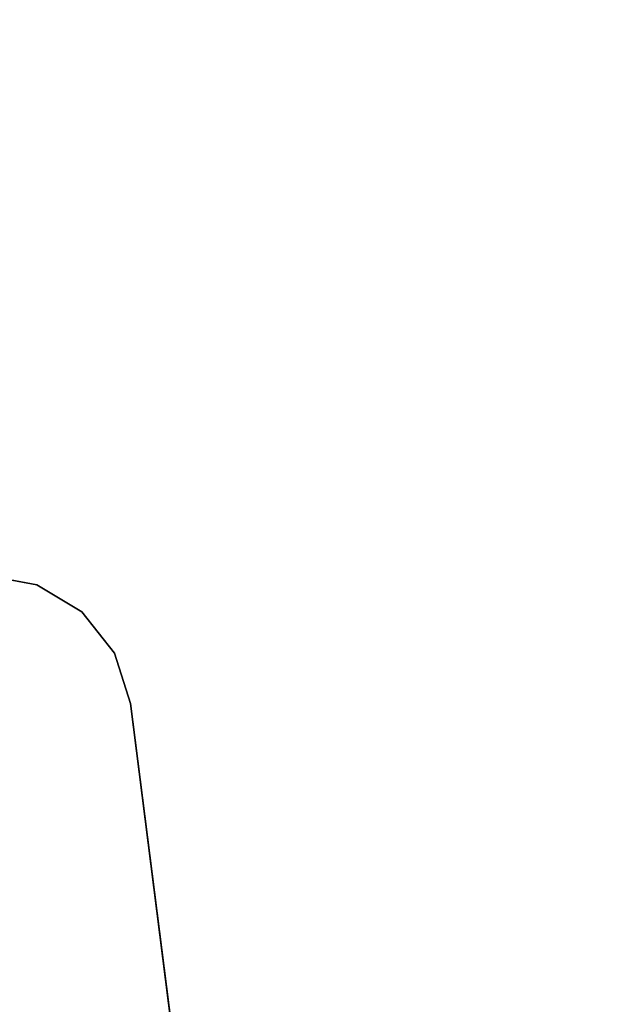
# Model space of a CAD drawing. Units: inches. Extents: x 0 to 220, y 2 to 75.
# Drawn here: x 81 to 83, y 50 to 54 of the extents above; entities that cross this region are included whole.
import ezdxf

# ---------------------------------------------------------------- set-up
doc = ezdxf.new("R2010")
doc.units = ezdxf.units.IN
doc.header["$MEASUREMENT"] = 0
doc.layers.add('DESK-TOP', color=4, linetype='Continuous')
doc.layers.add('DESK-TOPSUPPORT', color=4, linetype='Continuous')

# ---------------------------------------------------------------- blocks, each defined once
blk = doc.blocks.new('PHZ300S_2332L04EB_1T')
at = {"layer": 'DESK-TOP'}
for points, invisible_edges in [([(-16.25, -24.4548, 42), (16.25, -24.4548, 42), (16.25, -4.1044, 42), (-16.25, -4.1044, 42)], 5), ([(16.25, -4.1044, 41.2126), (16.25, -24.4548, 41.2126), (-16.25, -24.4548, 41.2126), (-16.25, -4.1044, 41.2126)], 10)]:
    blk.add_3dface(points, dxfattribs=dict(at, invisible_edges=invisible_edges))
at = {"layer": 'DESK-TOPSUPPORT'}
for points, invisible_edges in [([(-5.5256, -7.3975, 41.2126), (-4.7593, -13.4211, 41.2126), (4.7593, -13.4211, 41.2126), (5.5256, -7.3975, 41.2126)], 10), ([(4.7593, -13.4211, 41.0157), (-4.7593, -13.4211, 41.0157), (-5.5256, -7.3975, 41.0157), (5.5256, -7.3975, 41.0157)], 5), ([(-4.1735, -13.9371, 41.2126), (4.1735, -13.9371, 41.2126), (4.7593, -13.4211, 41.2126), (-4.7593, -13.4211, 41.2126)], 15), ([(4.7593, -13.4211, 41.0157), (4.1735, -13.9371, 41.0157), (-4.1735, -13.9371, 41.0157), (-4.7593, -13.4211, 41.0157)], 15), ([(-3.0209, -13.9752, 41.2126), (3.0209, -13.9752, 41.2126), (3.2295, -13.9371, 41.2126), (-3.2295, -13.9371, 41.2126)], 5), ([(3.2295, -13.9371, 41.0157), (3.0209, -13.9752, 41.0157), (-3.0209, -13.9752, 41.0157), (-3.2295, -13.9371, 41.0157)], 10), ([(-3.0209, -13.9752, 41.2126), (-2.8391, -14.0845, 41.2126), (2.8391, -14.0845, 41.2126), (3.0209, -13.9752, 41.2126)], 10), ([(2.8391, -14.0845, 41.0157), (-2.8391, -14.0845, 41.0157), (-3.0209, -13.9752, 41.0157), (3.0209, -13.9752, 41.0157)], 5), ([(-2.7078, -14.251, 41.2126), (2.7078, -14.251, 41.2126), (2.8391, -14.0845, 41.2126), (-2.8391, -14.0845, 41.2126)], 5), ([(2.8391, -14.0845, 41.0157), (2.7078, -14.251, 41.0157), (-2.7078, -14.251, 41.0157), (-2.8391, -14.0845, 41.0157)], 10), ([(-2.7078, -14.251, 41.2126), (-2.6437, -14.4531, 41.2126), (2.6437, -14.4531, 41.2126), (2.7078, -14.251, 41.2126)], 10), ([(2.6437, -14.4531, 41.0157), (-2.6437, -14.4531, 41.0157), (-2.7078, -14.251, 41.0157), (2.7078, -14.251, 41.0157)], 5), ([(-1.8384, -20.7833, 41.2126), (1.8384, -20.7833, 41.2126), (2.6437, -14.4531, 41.2126), (-2.6437, -14.4531, 41.2126)], 5), ([(2.6437, -14.4531, 41.0157), (1.8384, -20.7833, 41.0157), (-1.8384, -20.7833, 41.0157), (-2.6437, -14.4531, 41.0157)], 10)]:
    blk.add_3dface(points, dxfattribs=dict(at, invisible_edges=invisible_edges))
for points in [[(-3.0209, -13.9752, 41.2126), (-3.2295, -13.9371, 41.2126), (-3.2295, -13.9371, 41.0157), (-3.0209, -13.9752, 41.0157)], [(-2.8391, -14.0845, 41.2126), (-3.0209, -13.9752, 41.2126), (-3.0209, -13.9752, 41.0157), (-2.8391, -14.0845, 41.0157)], [(-2.7078, -14.251, 41.2126), (-2.8391, -14.0845, 41.2126), (-2.8391, -14.0845, 41.0157), (-2.7078, -14.251, 41.0157)], [(-2.6437, -14.4531, 41.2126), (-2.7078, -14.251, 41.2126), (-2.7078, -14.251, 41.0157), (-2.6437, -14.4531, 41.0157)], [(-1.8384, -20.7833, 41.0157), (-1.8384, -20.7833, 41.2126), (-2.6437, -14.4531, 41.2126), (-2.6437, -14.4531, 41.0157)]]:
    blk.add_3dface(points, dxfattribs=at)

msp = doc.modelspace()

# ---------------------------------------------------------------- block references
msp.add_blockref('PHZ300S_2332L04EB_1T', (83.9336, 66))

doc.saveas('drawing.dxf')
